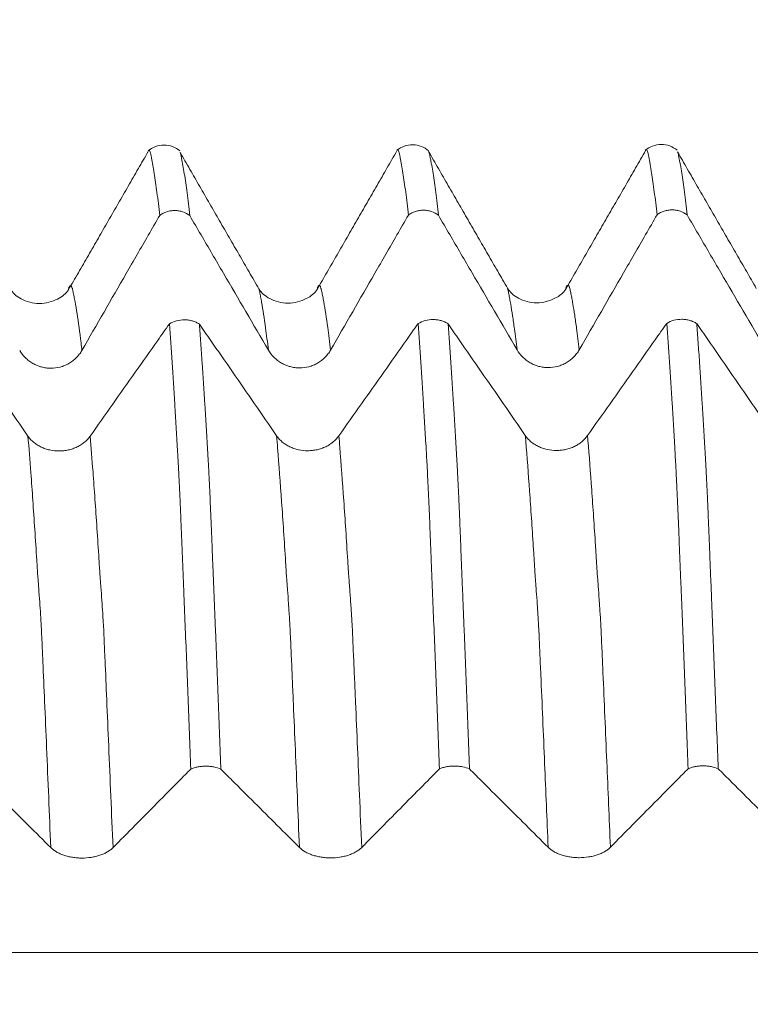
# Model space of a CAD drawing. Units: millimetres. Extents: x -29 to 92, y -82 to 35.
# Drawn here: x 60 to 64, y 2 to 8 of the extents above; entities that cross this region are included whole.
import ezdxf

# ---------------------------------------------------------------- set-up
doc = ezdxf.new("R2010")
doc.units = ezdxf.units.MM
doc.layers.add('1', color=4, linetype='Continuous')
doc.layers.add('SK2', color=7, linetype='Continuous')
doc.styles.add('iso_b_vert', font='simplex.shx')
doc.dimstyles.get("Standard").update_dxf_attribs({"dimtxt": 0.18, "dimasz": 0.18, "dimexe": 0.18, "dimexo": 0.0625, "dimgap": 0.09, "dimtad": 1, "dimzin": 0, "dimdsep": 52, "dimtxsty": 'Standard', "dimcen": 0.09, "dimadec": 0, "dimazin": 0, "dimtfac": 1, "dimtdec": 4, "dimtofl": 0, "dimtmove": 0, "dimatfit": 3, "dimfxl": 1, "dimtolj": 1, "dimtzin": 0, "dimarcsym": 0})

# ---------------------------------------------------------------- blocks, each defined once
blk = doc.blocks.new('_U1')
at = {"layer": 'SK2', "lineweight": 13}
for p, q in [((66.5, 1.5875), (66.5, 18.183932)), ((71, 8.682454), (71, 18.183932)), ((78.5, 16.183932), (59, 16.183932))]:
    blk.add_line(p, q, dxfattribs=at)
at = {"layer": 'SK2', "lineweight": 18}
for points in [[(66.5, 16.183932), (63.000002, 15.723148), (62.999998, 16.644716)], [(71, 16.183932), (74.499998, 16.644716), (74.500002, 15.723148)]]:
    blk.add_solid(points, dxfattribs=at)
at = {"layer": 'SK2', "lineweight": 18, "attachment_point": 7, "line_spacing_factor": 1.084337, "style": 'iso_b_vert'}
for s, insert, char_height in [('\\W0.7610;4.5', (66.351515, 24.069047), 3), ("\\W0.6474;'C'", (66.378015, 16.966566), 3.5)]:
    blk.add_mtext(s, dxfattribs=dict(at, insert=insert, char_height=char_height))

msp = doc.modelspace()

# ---------------------------------------------------------------- linework, layer by layer
at = {"layer": '1', "lineweight": 18}
for points, knots in [([(63.4961, 7.2094), (63.4825, 7.2204), (63.4532, 7.2372), (63.4003, 7.247), (63.3473, 7.2369), (63.3178, 7.2198), (63.3041, 7.2086)], [0, 0, 0, 0, 0.246541, 0.499619, 0.752872, 1, 1, 1, 1]), ([(60.4963, 7.2051), (60.4828, 7.2162), (60.4535, 7.2331), (60.4008, 7.2429), (60.348, 7.2331), (60.3184, 7.2162), (60.3047, 7.2051)], [0, 0, 0, 0, 0.246337, 0.499768, 0.753286, 1, 1, 1, 1]), ([(60.375, 6.8157), (60.3695, 6.8653), (60.364, 6.9113), (60.353, 6.9956), (60.3475, 7.0341), (60.3393, 7.0861), (60.3366, 7.1026), (60.3313, 7.1336), (60.3287, 7.1483), (60.3251, 7.1651), (60.3243, 7.1684), (60.3229, 7.1749), (60.3223, 7.1782), (60.3211, 7.1846), (60.3206, 7.1877), (60.3191, 7.1929), (60.3184, 7.1953), (60.3153, 7.206), (60.3127, 7.21), (60.309, 7.2098), (60.3079, 7.2089), (60.3068, 7.2074)], [0, 0, 0, 0, 0.237191, 0.237191, 0.474383, 0.474383, 0.592978, 0.592978, 0.711574, 0.711574, 0.741223, 0.741223, 0.770872, 0.770872, 0.800521, 0.800521, 0.83017, 0.83017, 0.948765, 0.948765, 1, 1, 1, 1]), ([(60.5009, 7.1907), (60.5011, 7.1899), (60.5013, 7.1891), (60.5021, 7.1855), (60.5027, 7.1825), (60.5039, 7.1763), (60.5046, 7.1731), (60.5059, 7.1665), (60.5066, 7.1632), (60.51, 7.1462), (60.5127, 7.1315), (60.5181, 7.1007), (60.5207, 7.0843), (60.5289, 7.0323), (60.5344, 6.9938), (60.5454, 6.9096), (60.5508, 6.8639), (60.5563, 6.8145)], [0, 0, 0, 0, 0.01135, 0.01135, 0.047967, 0.047967, 0.084584, 0.084584, 0.1212, 0.1212, 0.267667, 0.267667, 0.414133, 0.414133, 0.707067, 0.707067, 1, 1, 1, 1]), ([(61.997, 7.2061), (61.9835, 7.2173), (61.9542, 7.2345), (61.9017, 7.2449), (61.8489, 7.2357), (61.8192, 7.2191), (61.8055, 7.2082)], [0, 0, 0, 0, 0.247348, 0.501379, 0.754594, 1, 1, 1, 1]), ([(61.875, 6.8176), (61.8695, 6.8672), (61.864, 6.9132), (61.8531, 6.9976), (61.8477, 7.036), (61.8395, 7.0881), (61.8367, 7.1045), (61.8312, 7.1354), (61.8285, 7.15), (61.8244, 7.1704), (61.823, 7.177), (61.8211, 7.1864), (61.8204, 7.1894), (61.8191, 7.1948), (61.8185, 7.1972), (61.8166, 7.2036), (61.8153, 7.2067), (61.8127, 7.2109), (61.8115, 7.2119), (61.8093, 7.2119), (61.8084, 7.2113), (61.8074, 7.2102)], [0, 0, 0, 0, 0.239163, 0.239163, 0.478327, 0.478327, 0.597908, 0.597908, 0.71749, 0.71749, 0.777281, 0.777281, 0.807176, 0.807176, 0.837072, 0.837072, 0.896863, 0.896863, 0.956654, 0.956654, 1, 1, 1, 1]), ([(62.0001, 7.1956), (62.0006, 7.1939), (62.0011, 7.1921), (62.0021, 7.1875), (62.0027, 7.1844), (62.004, 7.1782), (62.0046, 7.1751), (62.0059, 7.1685), (62.0066, 7.1651), (62.0087, 7.1549), (62.01, 7.1479), (62.0126, 7.1334), (62.014, 7.1259), (62.0181, 7.1026), (62.0208, 7.0862), (62.0289, 7.0341), (62.0344, 6.9958), (62.0453, 6.9116), (62.0508, 6.8658), (62.0563, 6.8163)], [0, 0, 0, 0, 0.025726, 0.025726, 0.06181, 0.06181, 0.097894, 0.097894, 0.133979, 0.133979, 0.206147, 0.206147, 0.278315, 0.278315, 0.422652, 0.422652, 0.711326, 0.711326, 1, 1, 1, 1]), ([(63.375, 6.8196), (63.3722, 6.8444), (63.3694, 6.8683), (63.3639, 6.9142), (63.3611, 6.9362), (63.3556, 6.9783), (63.3529, 6.9985), (63.3474, 7.037), (63.3447, 7.0553), (63.3392, 7.09), (63.3363, 7.1063), (63.3323, 7.1296), (63.331, 7.1372), (63.3284, 7.1519), (63.3272, 7.1591), (63.3252, 7.1694), (63.3244, 7.1726), (63.323, 7.1791), (63.3223, 7.1823), (63.321, 7.1886), (63.3204, 7.1916), (63.3191, 7.1969), (63.3184, 7.1993), (63.3153, 7.2099), (63.3126, 7.214), (63.3091, 7.214), (63.308, 7.2131), (63.3069, 7.2114)], [0, 0, 0, 0, 0.118466, 0.118466, 0.236932, 0.236932, 0.355399, 0.355399, 0.473865, 0.473865, 0.592331, 0.592331, 0.651564, 0.651564, 0.710797, 0.710797, 0.740414, 0.740414, 0.77003, 0.77003, 0.799647, 0.799647, 0.829264, 0.829264, 0.94773, 0.94773, 1, 1, 1, 1]), ([(63.5011, 7.1938), (63.5012, 7.1933), (63.5014, 7.1927), (63.5022, 7.1895), (63.5027, 7.1865), (63.5046, 7.1772), (63.5058, 7.1707), (63.5085, 7.1571), (63.5099, 7.1501), (63.5126, 7.1354), (63.514, 7.1279), (63.5181, 7.1046), (63.5208, 7.0881), (63.5291, 7.036), (63.5345, 6.9976), (63.5453, 6.9136), (63.5507, 6.8679), (63.5563, 6.8184)], [0, 0, 0, 0, 0.007461, 0.007461, 0.044221, 0.044221, 0.117743, 0.117743, 0.191264, 0.191264, 0.264786, 0.264786, 0.411829, 0.411829, 0.705914, 0.705914, 1, 1, 1, 1]), ([(60.5563, 6.8145), (60.5433, 6.8243), (60.529, 6.8319), (60.5059, 6.8397), (60.498, 6.8417), (60.482, 6.8444), (60.474, 6.8452), (60.4577, 6.8453), (60.4495, 6.8447), (60.4335, 6.8422), (60.4257, 6.8403), (60.4102, 6.8353), (60.4026, 6.8322), (60.3883, 6.8248), (60.3815, 6.8205), (60.375, 6.8157)], [0, 0, 0, 0, 0.25, 0.25, 0.375, 0.375, 0.5, 0.5, 0.625, 0.625, 0.75, 0.75, 0.875, 0.875, 1, 1, 1, 1]), ([(62.0563, 6.8163), (62.0433, 6.8262), (62.0291, 6.8338), (62.0059, 6.8416), (61.998, 6.8437), (61.9821, 6.8464), (61.974, 6.8471), (61.9577, 6.8472), (61.9495, 6.8466), (61.9335, 6.8441), (61.9257, 6.8423), (61.9102, 6.8372), (61.9026, 6.8341), (61.8883, 6.8267), (61.8815, 6.8224), (61.875, 6.8176)], [0, 0, 0, 0, 0.25, 0.25, 0.375, 0.375, 0.5, 0.5, 0.625, 0.625, 0.75, 0.75, 0.875, 0.875, 1, 1, 1, 1]), ([(63.5563, 6.8184), (63.5433, 6.8282), (63.529, 6.8358), (63.5059, 6.8436), (63.498, 6.8456), (63.482, 6.8483), (63.474, 6.8491), (63.4577, 6.8492), (63.4495, 6.8486), (63.4335, 6.8461), (63.4257, 6.8442), (63.4102, 6.8392), (63.4026, 6.8361), (63.3883, 6.8287), (63.3815, 6.8244), (63.375, 6.8196)], [0, 0, 0, 0, 0.25, 0.25, 0.375, 0.375, 0.5, 0.5, 0.625, 0.625, 0.75, 0.75, 0.875, 0.875, 1, 1, 1, 1]), ([(59.9057, 6.0019), (59.9945, 6.1562), (60.0834, 6.3104), (60.2169, 6.5418), (60.2614, 6.6189), (60.3289, 6.7359), (60.3519, 6.7758), (60.375, 6.8157)], [0, 0, 0, 0, 0.56856, 0.56856, 0.85284, 0.85284, 1, 1, 1, 1]), ([(60.5563, 6.8145), (60.5789, 6.7759), (60.6014, 6.7373), (60.6692, 6.6215), (60.7143, 6.5443), (60.8497, 6.3128), (60.94, 6.1584), (61.0303, 6.0041)], [0, 0, 0, 0, 0.142919, 0.142919, 0.428613, 0.428613, 1, 1, 1, 1]), ([(61.4057, 6.0038), (61.4945, 6.1581), (61.5834, 6.3124), (61.7169, 6.5437), (61.7614, 6.6208), (61.8289, 6.7378), (61.8519, 6.7777), (61.875, 6.8176)], [0, 0, 0, 0, 0.56858, 0.56858, 0.852869, 0.852869, 1, 1, 1, 1]), ([(62.0563, 6.8163), (62.0789, 6.7778), (62.1014, 6.7392), (62.1692, 6.6235), (62.2143, 6.5463), (62.3497, 6.3148), (62.44, 6.1604), (62.5303, 6.0061)], [0, 0, 0, 0, 0.142814, 0.142814, 0.428543, 0.428543, 1, 1, 1, 1]), ([(62.9057, 6.0058), (62.9945, 6.1601), (63.0834, 6.3143), (63.2169, 6.5457), (63.2613, 6.6228), (63.3289, 6.7398), (63.3519, 6.7797), (63.375, 6.8196)], [0, 0, 0, 0, 0.568567, 0.568567, 0.852851, 0.852851, 1, 1, 1, 1]), ([(63.5563, 6.8184), (63.5788, 6.7798), (63.6014, 6.7412), (63.6692, 6.6254), (63.7143, 6.5482), (63.8497, 6.3167), (63.94, 6.1624), (64.0303, 6.008)], [0, 0, 0, 0, 0.142933, 0.142933, 0.428622, 0.428622, 1, 1, 1, 1]), ([(59.8239, 6.3663), (59.8099, 6.3434), (59.7687, 6.31), (59.65, 6.2712), (59.5325, 6.3079), (59.4891, 6.3474), (59.473, 6.3727)], [0, 0, 0, 0, 0.263258, 0.517093, 0.765266, 1, 1, 1, 1]), ([(61.3242, 6.3695), (61.3101, 6.3464), (61.269, 6.3124), (61.149, 6.2732), (61.0328, 6.3095), (60.9895, 6.3477), (60.9736, 6.3724)], [0, 0, 0, 0, 0.260322, 0.511948, 0.7622, 1, 1, 1, 1]), ([(62.8242, 6.3717), (62.8102, 6.3485), (62.7689, 6.3144), (62.6496, 6.2751), (62.5328, 6.3116), (62.4892, 6.351), (62.4731, 6.3763)], [0, 0, 0, 0, 0.261961, 0.515179, 0.764663, 1, 1, 1, 1]), ([(60.433, 6.1616), (60.4462, 6.1696), (60.4605, 6.1758), (60.4916, 6.1842), (60.5076, 6.1863), (60.5321, 6.1862), (60.5403, 6.1856), (60.5562, 6.1833), (60.5641, 6.1817), (60.5795, 6.1773), (60.587, 6.1746), (60.6012, 6.1683), (60.608, 6.1647), (60.6144, 6.1606)], [0, 0, 0, 0, 0.25, 0.25, 0.5, 0.5, 0.625, 0.625, 0.75, 0.75, 0.875, 0.875, 1, 1, 1, 1]), ([(61.9331, 6.1633), (61.9462, 6.1713), (61.9606, 6.1774), (61.9916, 6.1858), (62.0076, 6.1879), (62.0321, 6.1878), (62.0403, 6.1872), (62.0562, 6.185), (62.0641, 6.1833), (62.0795, 6.179), (62.087, 6.1762), (62.1012, 6.1699), (62.108, 6.1663), (62.1144, 6.1622)], [0, 0, 0, 0, 0.25, 0.25, 0.5, 0.5, 0.625, 0.625, 0.75, 0.75, 0.875, 0.875, 1, 1, 1, 1]), ([(63.4331, 6.1649), (63.4462, 6.1729), (63.4606, 6.179), (63.4916, 6.1875), (63.5077, 6.1895), (63.5321, 6.1894), (63.5403, 6.1888), (63.5562, 6.1866), (63.5641, 6.1849), (63.5795, 6.1806), (63.587, 6.1779), (63.6012, 6.1716), (63.608, 6.1679), (63.6144, 6.1639)], [0, 0, 0, 0, 0.25, 0.25, 0.5, 0.5, 0.625, 0.625, 0.75, 0.75, 0.875, 0.875, 1, 1, 1, 1]), ([(59.5803, 5.485), (59.4916, 5.6134), (59.4029, 5.7418), (59.2698, 5.9344), (59.2254, 5.9985), (59.1588, 6.0948), (59.1366, 6.1269), (59.1144, 6.159)], [0, 0, 0, 0, 0.571395, 0.571395, 0.857093, 0.857093, 1, 1, 1, 1]), ([(60.433, 6.1616), (60.4096, 6.1284), (60.3863, 6.0953), (60.3176, 5.9979), (60.2724, 5.9338), (60.1366, 5.7414), (60.0461, 5.6131), (59.9556, 5.4848)], [0, 0, 0, 0, 0.147029, 0.147029, 0.431353, 0.431353, 1, 1, 1, 1]), ([(60.5624, 3.4774), (60.5569, 3.6221), (60.5514, 3.7649), (60.5404, 4.0465), (60.5349, 4.1852), (60.5267, 4.3905), (60.524, 4.4584), (60.52, 4.5596), (60.5187, 4.5932), (60.5167, 4.6434), (60.516, 4.6601), (60.5145, 4.6933), (60.5137, 4.7098), (60.5116, 4.7594), (60.5105, 4.7925), (60.5087, 4.8417), (60.5081, 4.858), (60.5066, 4.89), (60.5058, 4.9058), (60.504, 4.9527), (60.5027, 4.9833), (60.5002, 5.0428), (60.4989, 5.0718), (60.4964, 5.1283), (60.4952, 5.1558), (60.4927, 5.2092), (60.4914, 5.2352), (60.4894, 5.2729), (60.4887, 5.2852), (60.4874, 5.3096), (60.4869, 5.3217), (60.4856, 5.3456), (60.4849, 5.3574), (60.4835, 5.3809), (60.4828, 5.3926), (60.4808, 5.4278), (60.4795, 5.4511), (60.4768, 5.4972), (60.4754, 5.5201), (60.4714, 5.5882), (60.4686, 5.6327), (60.4605, 5.7638), (60.4551, 5.848), (60.4441, 6.0098), (60.4386, 6.0873), (60.433, 6.1616)], [0, 0, 0, 0, 0.125, 0.125, 0.25, 0.25, 0.3125, 0.3125, 0.34375, 0.34375, 0.359375, 0.359375, 0.375, 0.375, 0.40625, 0.40625, 0.421875, 0.421875, 0.4375, 0.4375, 0.46875, 0.46875, 0.5, 0.5, 0.53125, 0.53125, 0.5625, 0.5625, 0.578125, 0.578125, 0.59375, 0.59375, 0.609375, 0.609375, 0.625, 0.625, 0.65625, 0.65625, 0.6875, 0.6875, 0.75, 0.75, 0.875, 0.875, 1, 1, 1, 1]), ([(61.0803, 5.4866), (60.9916, 5.615), (60.903, 5.7434), (60.7698, 5.936), (60.7254, 6.0002), (60.6588, 6.0964), (60.6366, 6.1285), (60.6144, 6.1606)], [0, 0, 0, 0, 0.571444, 0.571444, 0.857167, 0.857167, 1, 1, 1, 1]), ([(60.6144, 6.1606), (60.6172, 6.1234), (60.6199, 6.0853), (60.6254, 6.0075), (60.6282, 5.9677), (60.6365, 5.846), (60.6419, 5.7616), (60.65, 5.6302), (60.6527, 5.5856), (60.6568, 5.5175), (60.6582, 5.4945), (60.661, 5.4482), (60.6624, 5.4248), (60.6651, 5.3778), (60.6662, 5.3544), (60.6685, 5.3184), (60.6692, 5.3063), (60.6705, 5.2818), (60.6711, 5.2695), (60.673, 5.2315), (60.6743, 5.2055), (60.6769, 5.1519), (60.6781, 5.1244), (60.6805, 5.0679), (60.6818, 5.0389), (60.6844, 4.9792), (60.6858, 4.9486), (60.6877, 4.9017), (60.6884, 4.8858), (60.6896, 4.8537), (60.6902, 4.8375), (60.6921, 4.7885), (60.6934, 4.7557), (60.6973, 4.6566), (60.7001, 4.5898), (60.7056, 4.4551), (60.7083, 4.3873), (60.722, 4.0459), (60.7327, 3.7653), (60.7437, 3.4767)], [0, 0, 0, 0, 0.0625, 0.0625, 0.125, 0.125, 0.25, 0.25, 0.3125, 0.3125, 0.34375, 0.34375, 0.375, 0.375, 0.40625, 0.40625, 0.421875, 0.421875, 0.4375, 0.4375, 0.46875, 0.46875, 0.5, 0.5, 0.53125, 0.53125, 0.5625, 0.5625, 0.578125, 0.578125, 0.59375, 0.59375, 0.625, 0.625, 0.6875, 0.6875, 0.75, 0.75, 1, 1, 1, 1]), ([(61.9331, 6.1633), (61.9097, 6.13), (61.8863, 6.0968), (61.8176, 5.9995), (61.7724, 5.9354), (61.6366, 5.7429), (61.5461, 5.6147), (61.4556, 5.4864)], [0, 0, 0, 0, 0.147156, 0.147156, 0.431437, 0.431437, 1, 1, 1, 1]), ([(62.0624, 3.4785), (62.0569, 3.6231), (62.0513, 3.7659), (62.0404, 4.0474), (62.0349, 4.1862), (62.0267, 4.3913), (62.024, 4.4592), (62.0186, 4.594), (62.016, 4.661), (62.0126, 4.7438), (62.012, 4.7603), (62.0106, 4.7932), (62.0099, 4.8097), (62.0085, 4.8423), (62.0079, 4.8586), (62.0066, 4.8907), (62.0059, 4.9065), (62.0028, 4.9848), (62.0001, 5.0442), (61.9951, 5.1572), (61.9926, 5.2107), (61.9896, 5.2738), (61.989, 5.2862), (61.988, 5.3045), (61.9876, 5.3105), (61.9868, 5.3225), (61.9864, 5.3284), (61.9853, 5.3461), (61.9848, 5.3581), (61.9837, 5.3818), (61.983, 5.3935), (61.9794, 5.452), (61.9767, 5.4982), (61.9713, 5.589), (61.9687, 5.6335), (61.9605, 5.7648), (61.9551, 5.8492), (61.9441, 6.0113), (61.9386, 6.0889), (61.9331, 6.1633)], [0, 0, 0, 0, 0.125, 0.125, 0.25, 0.25, 0.3125, 0.3125, 0.375, 0.375, 0.390625, 0.390625, 0.40625, 0.40625, 0.421875, 0.421875, 0.4375, 0.4375, 0.5, 0.5, 0.5625, 0.5625, 0.578125, 0.578125, 0.585937, 0.585937, 0.59375, 0.59375, 0.609375, 0.609375, 0.625, 0.625, 0.6875, 0.6875, 0.75, 0.75, 0.875, 0.875, 1, 1, 1, 1]), ([(62.5803, 5.4882), (62.4917, 5.6166), (62.403, 5.7451), (62.2698, 5.9376), (62.2254, 6.0018), (62.1588, 6.0981), (62.1366, 6.1302), (62.1144, 6.1622)], [0, 0, 0, 0, 0.571436, 0.571436, 0.857154, 0.857154, 1, 1, 1, 1]), ([(62.1144, 6.1622), (62.12, 6.0877), (62.1255, 6.0098), (62.1365, 5.8476), (62.1419, 5.7632), (62.15, 5.6318), (62.1528, 5.5871), (62.1582, 5.4962), (62.161, 5.4498), (62.165, 5.3793), (62.1664, 5.3557), (62.1684, 5.3199), (62.1691, 5.3078), (62.1705, 5.2833), (62.1712, 5.2708), (62.1743, 5.2077), (62.1769, 5.154), (62.1807, 5.0691), (62.182, 5.0401), (62.1839, 4.9954), (62.1846, 4.9803), (62.1858, 4.9497), (62.1864, 4.9343), (62.1876, 4.9031), (62.1883, 4.8872), (62.1896, 4.855), (62.1903, 4.8388), (62.1915, 4.8062), (62.1921, 4.7898), (62.1934, 4.757), (62.1941, 4.7405), (62.1961, 4.6909), (62.1974, 4.6577), (62.2001, 4.5909), (62.2015, 4.5574), (62.2056, 4.4564), (62.2083, 4.3886), (62.2219, 4.0472), (62.2328, 3.7664), (62.2438, 3.4778)], [0, 0, 0, 0, 0.125, 0.125, 0.25, 0.25, 0.3125, 0.3125, 0.375, 0.375, 0.40625, 0.40625, 0.421875, 0.421875, 0.4375, 0.4375, 0.5, 0.5, 0.53125, 0.53125, 0.546875, 0.546875, 0.5625, 0.5625, 0.578125, 0.578125, 0.59375, 0.59375, 0.609375, 0.609375, 0.625, 0.625, 0.65625, 0.65625, 0.6875, 0.6875, 0.75, 0.75, 1, 1, 1, 1]), ([(63.4331, 6.1649), (63.4097, 6.1317), (63.3863, 6.0985), (63.3176, 6.0011), (63.2724, 5.937), (63.1366, 5.7445), (63.0461, 5.6163), (62.9556, 5.488)], [0, 0, 0, 0, 0.147163, 0.147163, 0.431442, 0.431442, 1, 1, 1, 1]), ([(63.5625, 3.4797), (63.5598, 3.5521), (63.5571, 3.624), (63.5516, 3.7668), (63.5488, 3.8377), (63.5433, 3.9784), (63.5404, 4.0482), (63.5349, 4.187), (63.5322, 4.2558), (63.5268, 4.3927), (63.5242, 4.4606), (63.52, 4.5617), (63.5186, 4.5952), (63.5159, 4.6622), (63.5146, 4.6955), (63.5119, 4.7617), (63.5104, 4.7946), (63.5085, 4.8437), (63.5079, 4.86), (63.5066, 4.8921), (63.506, 4.9079), (63.5027, 4.9861), (63.5001, 5.0456), (63.4964, 5.1304), (63.4953, 5.158), (63.4933, 5.1981), (63.4927, 5.2113), (63.4913, 5.2372), (63.4906, 5.25), (63.4894, 5.2751), (63.4889, 5.2875), (63.488, 5.3059), (63.4876, 5.312), (63.4869, 5.324), (63.4865, 5.3299), (63.4857, 5.3417), (63.4853, 5.3476), (63.4847, 5.3595), (63.4845, 5.3654), (63.4837, 5.3833), (63.483, 5.395), (63.4809, 5.4301), (63.4794, 5.4533), (63.4768, 5.4995), (63.4755, 5.5224), (63.4715, 5.5905), (63.4688, 5.6351), (63.4606, 5.7664), (63.4551, 5.8508), (63.4441, 6.0129), (63.4386, 6.0906), (63.4331, 6.1649)], [0, 0, 0, 0, 0.0625, 0.0625, 0.125, 0.125, 0.1875, 0.1875, 0.25, 0.25, 0.3125, 0.3125, 0.34375, 0.34375, 0.375, 0.375, 0.40625, 0.40625, 0.421875, 0.421875, 0.4375, 0.4375, 0.5, 0.5, 0.53125, 0.53125, 0.546875, 0.546875, 0.5625, 0.5625, 0.578125, 0.578125, 0.585937, 0.585937, 0.59375, 0.59375, 0.601562, 0.601562, 0.609375, 0.609375, 0.625, 0.625, 0.65625, 0.65625, 0.6875, 0.6875, 0.75, 0.75, 0.875, 0.875, 1, 1, 1, 1]), ([(64.0803, 5.4898), (63.9917, 5.6183), (63.903, 5.7467), (63.7698, 5.9392), (63.7255, 6.0034), (63.6588, 6.0997), (63.6366, 6.1318), (63.6144, 6.1639)], [0, 0, 0, 0, 0.571427, 0.571427, 0.857141, 0.857141, 1, 1, 1, 1]), ([(63.6144, 6.1639), (63.6172, 6.1266), (63.62, 6.0885), (63.6255, 6.0107), (63.6338, 5.8914), (63.642, 5.7648), (63.65, 5.6334), (63.6527, 5.5888), (63.6569, 5.5206), (63.6583, 5.4977), (63.661, 5.4514), (63.6623, 5.4281), (63.6643, 5.3929), (63.665, 5.3811), (63.666, 5.3633), (63.6664, 5.3574), (63.667, 5.3455), (63.6674, 5.3396), (63.6683, 5.3217), (63.6692, 5.3096), (63.6706, 5.285), (63.6711, 5.2727), (63.6728, 5.235), (63.6742, 5.2088), (63.6768, 5.1552), (63.6782, 5.1276), (63.6808, 5.071), (63.682, 5.042), (63.6844, 4.9825), (63.6856, 4.9521), (63.6876, 4.9051), (63.6883, 4.8892), (63.6896, 4.8571), (63.6902, 4.8409), (63.692, 4.792), (63.6934, 4.7591), (63.696, 4.6931), (63.6974, 4.6599), (63.7001, 4.5932), (63.7015, 4.5596), (63.7056, 4.4586), (63.7083, 4.3908), (63.7164, 4.1858), (63.7218, 4.0471), (63.7327, 3.7658), (63.7382, 3.6233), (63.7437, 3.479)], [0, 0, 0, 0, 0.0625, 0.0625, 0.125, 0.25, 0.25, 0.3125, 0.3125, 0.34375, 0.34375, 0.375, 0.375, 0.390625, 0.390625, 0.398438, 0.398438, 0.40625, 0.40625, 0.421875, 0.421875, 0.4375, 0.4375, 0.46875, 0.46875, 0.5, 0.5, 0.53125, 0.53125, 0.5625, 0.5625, 0.578125, 0.578125, 0.59375, 0.59375, 0.625, 0.625, 0.65625, 0.65625, 0.6875, 0.6875, 0.75, 0.75, 0.875, 0.875, 1, 1, 1, 1]), ([(59.5303, 6.0022), (59.5399, 5.9858), (59.5513, 5.971), (59.5713, 5.9512), (59.5785, 5.9449), (59.5935, 5.9334), (59.6092, 5.923), (59.6261, 5.9146), (59.6437, 5.9073), (59.6527, 5.9042), (59.6709, 5.8993), (59.6802, 5.8974), (59.6989, 5.8949), (59.7085, 5.8943), (59.7371, 5.8942), (59.7558, 5.8966), (59.7833, 5.9038), (59.7924, 5.9069), (59.8099, 5.9141), (59.8184, 5.9182), (59.8347, 5.9276), (59.8426, 5.9328), (59.8577, 5.9444), (59.8718, 5.9568), (59.8842, 5.9709), (59.8957, 5.9858), (59.9009, 5.9937), (59.9057, 6.0019)], [0, 0, 0, 0, 0.125, 0.125, 0.1875, 0.1875, 0.25, 0.3125, 0.3125, 0.375, 0.375, 0.4375, 0.4375, 0.5, 0.5, 0.625, 0.625, 0.6875, 0.6875, 0.75, 0.75, 0.8125, 0.8125, 0.875, 0.9375, 0.9375, 1, 1, 1, 1]), ([(61.0303, 6.0041), (61.0399, 5.9878), (61.0513, 5.973), (61.0713, 5.9531), (61.0785, 5.9468), (61.0935, 5.9353), (61.1092, 5.9249), (61.1261, 5.9166), (61.1436, 5.9093), (61.1527, 5.9062), (61.1709, 5.9013), (61.1802, 5.8994), (61.1989, 5.8969), (61.2085, 5.8962), (61.2371, 5.8961), (61.2558, 5.8985), (61.2833, 5.9058), (61.2924, 5.9089), (61.3099, 5.916), (61.3183, 5.9202), (61.3347, 5.9295), (61.3426, 5.9348), (61.3577, 5.9463), (61.3718, 5.9587), (61.3842, 5.9728), (61.3957, 5.9877), (61.4009, 5.9956), (61.4057, 6.0038)], [0, 0, 0, 0, 0.125, 0.125, 0.1875, 0.1875, 0.25, 0.3125, 0.3125, 0.375, 0.375, 0.4375, 0.4375, 0.5, 0.5, 0.625, 0.625, 0.6875, 0.6875, 0.75, 0.75, 0.8125, 0.8125, 0.875, 0.9375, 0.9375, 1, 1, 1, 1]), ([(62.5303, 6.0061), (62.5399, 5.9897), (62.5513, 5.9749), (62.5713, 5.9551), (62.5785, 5.9488), (62.5935, 5.9373), (62.6092, 5.9269), (62.6261, 5.9185), (62.6436, 5.9112), (62.6527, 5.9081), (62.6709, 5.9032), (62.6802, 5.9013), (62.6989, 5.8988), (62.7085, 5.8982), (62.7371, 5.8981), (62.7558, 5.9005), (62.7833, 5.9077), (62.7924, 5.9108), (62.8099, 5.918), (62.8183, 5.9221), (62.8347, 5.9315), (62.8426, 5.9368), (62.8577, 5.9483), (62.8718, 5.9607), (62.8842, 5.9748), (62.8956, 5.9897), (62.9009, 5.9976), (62.9057, 6.0058)], [0, 0, 0, 0, 0.125, 0.125, 0.1875, 0.1875, 0.25, 0.3125, 0.3125, 0.375, 0.375, 0.4375, 0.4375, 0.5, 0.5, 0.625, 0.625, 0.6875, 0.6875, 0.75, 0.75, 0.8125, 0.8125, 0.875, 0.9375, 0.9375, 1, 1, 1, 1]), ([(59.9556, 5.4848), (59.946, 5.4712), (59.9345, 5.459), (59.9145, 5.4424), (59.9073, 5.4372), (59.8923, 5.4277), (59.8766, 5.419), (59.8597, 5.4121), (59.8421, 5.4061), (59.8331, 5.4035), (59.8148, 5.3994), (59.8056, 5.3979), (59.7869, 5.3958), (59.7773, 5.3953), (59.7487, 5.3952), (59.73, 5.3972), (59.7025, 5.4033), (59.6934, 5.4059), (59.6759, 5.4119), (59.6675, 5.4153), (59.6511, 5.4231), (59.6432, 5.4275), (59.6282, 5.4371), (59.614, 5.4475), (59.6017, 5.4592), (59.5902, 5.4716), (59.585, 5.4782), (59.5803, 5.485)], [0, 0, 0, 0, 0.125, 0.125, 0.1875, 0.1875, 0.25, 0.3125, 0.3125, 0.375, 0.375, 0.4375, 0.4375, 0.5, 0.5, 0.625, 0.625, 0.6875, 0.6875, 0.75, 0.75, 0.8125, 0.8125, 0.875, 0.9375, 0.9375, 1, 1, 1, 1]), ([(61.4556, 5.4864), (61.446, 5.4728), (61.4345, 5.4605), (61.4145, 5.444), (61.4073, 5.4388), (61.3923, 5.4293), (61.3766, 5.4206), (61.3597, 5.4137), (61.3421, 5.4076), (61.3331, 5.4051), (61.3148, 5.401), (61.3056, 5.3995), (61.2869, 5.3974), (61.2773, 5.3968), (61.2487, 5.3968), (61.23, 5.3988), (61.2025, 5.4049), (61.1934, 5.4075), (61.1759, 5.4135), (61.1675, 5.4169), (61.1511, 5.4247), (61.1432, 5.4291), (61.1282, 5.4387), (61.114, 5.4491), (61.1017, 5.4608), (61.0903, 5.4732), (61.085, 5.4798), (61.0803, 5.4866)], [0, 0, 0, 0, 0.125, 0.125, 0.1875, 0.1875, 0.25, 0.3125, 0.3125, 0.375, 0.375, 0.4375, 0.4375, 0.5, 0.5, 0.625, 0.625, 0.6875, 0.6875, 0.75, 0.75, 0.8125, 0.8125, 0.875, 0.9375, 0.9375, 1, 1, 1, 1]), ([(62.9556, 5.488), (62.946, 5.4744), (62.9346, 5.4621), (62.9145, 5.4456), (62.9073, 5.4404), (62.8923, 5.4309), (62.8766, 5.4222), (62.8597, 5.4153), (62.8421, 5.4092), (62.8331, 5.4067), (62.8148, 5.4026), (62.8056, 5.4011), (62.7869, 5.399), (62.7773, 5.3985), (62.7487, 5.3984), (62.73, 5.4004), (62.7025, 5.4065), (62.6934, 5.4091), (62.6759, 5.4151), (62.6675, 5.4185), (62.6511, 5.4263), (62.6432, 5.4307), (62.6282, 5.4403), (62.614, 5.4507), (62.6017, 5.4624), (62.5903, 5.4748), (62.585, 5.4814), (62.5803, 5.4882)], [0, 0, 0, 0, 0.125, 0.125, 0.1875, 0.1875, 0.25, 0.3125, 0.3125, 0.375, 0.375, 0.4375, 0.4375, 0.5, 0.5, 0.625, 0.625, 0.6875, 0.6875, 0.75, 0.75, 0.8125, 0.8125, 0.875, 0.9375, 0.9375, 1, 1, 1, 1]), ([(59.2438, 3.4756), (59.2664, 3.4531), (59.289, 3.4306), (59.3567, 3.3632), (59.4018, 3.3183), (59.5372, 3.1834), (59.6275, 3.0935), (59.7178, 3.0037)], [0, 0, 0, 0, 0.142849, 0.142849, 0.428566, 0.428566, 1, 1, 1, 1]), ([(60.0932, 3.0035), (60.182, 3.0933), (60.2709, 3.1832), (60.4044, 3.3179), (60.4489, 3.3628), (60.5164, 3.431), (60.5394, 3.4542), (60.5624, 3.4774)], [0, 0, 0, 0, 0.568602, 0.568602, 0.852903, 0.852903, 1, 1, 1, 1]), ([(60.7437, 3.4767), (60.7307, 3.4825), (60.7165, 3.4869), (60.6933, 3.4914), (60.6854, 3.4926), (60.6695, 3.4942), (60.6614, 3.4946), (60.6451, 3.4947), (60.637, 3.4943), (60.621, 3.4929), (60.6131, 3.4918), (60.5977, 3.4889), (60.5901, 3.487), (60.5758, 3.4827), (60.5689, 3.4802), (60.5624, 3.4774)], [0, 0, 0, 0, 0.25, 0.25, 0.375, 0.375, 0.5, 0.5, 0.625, 0.625, 0.75, 0.75, 0.875, 0.875, 1, 1, 1, 1]), ([(60.7437, 3.4767), (60.7663, 3.4542), (60.7889, 3.4317), (60.8567, 3.3643), (60.9018, 3.3193), (61.0372, 3.1845), (61.1275, 3.0946), (61.2178, 3.0047)], [0, 0, 0, 0, 0.143019, 0.143019, 0.428679, 0.428679, 1, 1, 1, 1]), ([(61.5932, 3.0046), (61.682, 3.0944), (61.7709, 3.1843), (61.9044, 3.319), (61.9489, 3.3639), (62.0164, 3.4321), (62.0394, 3.4553), (62.0624, 3.4785)], [0, 0, 0, 0, 0.568646, 0.568646, 0.85297, 0.85297, 1, 1, 1, 1]), ([(62.2438, 3.4778), (62.2308, 3.4835), (62.2165, 3.4879), (62.1934, 3.4925), (62.1855, 3.4937), (62.1695, 3.4953), (62.1615, 3.4957), (62.1452, 3.4958), (62.137, 3.4954), (62.121, 3.494), (62.1131, 3.4929), (62.0977, 3.49), (62.0901, 3.4881), (62.0757, 3.4838), (62.0689, 3.4813), (62.0624, 3.4785)], [0, 0, 0, 0, 0.25, 0.25, 0.375, 0.375, 0.5, 0.5, 0.625, 0.625, 0.75, 0.75, 0.875, 0.875, 1, 1, 1, 1]), ([(62.2438, 3.4778), (62.2664, 3.4553), (62.2889, 3.4329), (62.3567, 3.3654), (62.4018, 3.3205), (62.5372, 3.1856), (62.6275, 3.0957), (62.7178, 3.0058)], [0, 0, 0, 0, 0.14287, 0.14287, 0.42858, 0.42858, 1, 1, 1, 1]), ([(63.0932, 3.0057), (63.182, 3.0955), (63.2709, 3.1854), (63.4044, 3.3201), (63.4488, 3.365), (63.5164, 3.4332), (63.5395, 3.4565), (63.5625, 3.4797)], [0, 0, 0, 0, 0.568481, 0.568481, 0.852721, 0.852721, 1, 1, 1, 1]), ([(63.7437, 3.479), (63.7308, 3.4847), (63.7165, 3.4891), (63.6934, 3.4937), (63.6855, 3.4949), (63.6696, 3.4964), (63.6615, 3.4968), (63.6452, 3.4969), (63.637, 3.4966), (63.6211, 3.4951), (63.6132, 3.494), (63.5978, 3.4911), (63.5902, 3.4893), (63.5759, 3.485), (63.569, 3.4825), (63.5625, 3.4797)], [0, 0, 0, 0, 0.25, 0.25, 0.375, 0.375, 0.5, 0.5, 0.625, 0.625, 0.75, 0.75, 0.875, 0.875, 1, 1, 1, 1]), ([(63.7437, 3.479), (63.7663, 3.4565), (63.7889, 3.434), (63.8567, 3.3666), (63.9018, 3.3216), (64.0372, 3.1868), (64.1275, 3.0969), (64.2178, 3.007)], [0, 0, 0, 0, 0.142953, 0.142953, 0.428635, 0.428635, 1, 1, 1, 1]), ([(59.7178, 3.0037), (59.7274, 2.9941), (59.7388, 2.9855), (59.7588, 2.9739), (59.766, 2.9703), (59.781, 2.9636), (59.7967, 2.9575), (59.8136, 2.9527), (59.8311, 2.9484), (59.8402, 2.9466), (59.8584, 2.9438), (59.8677, 2.9427), (59.8864, 2.9412), (59.896, 2.9408), (59.9246, 2.9408), (59.9433, 2.9422), (59.9708, 2.9464), (59.9799, 2.9482), (59.9974, 2.9524), (60.0058, 2.9548), (60.0222, 2.9602), (60.0301, 2.9633), (60.0452, 2.97), (60.0593, 2.9772), (60.0717, 2.9854), (60.0831, 2.9941), (60.0884, 2.9987), (60.0932, 3.0035)], [0, 0, 0, 0, 0.125, 0.125, 0.1875, 0.1875, 0.25, 0.3125, 0.3125, 0.375, 0.375, 0.4375, 0.4375, 0.5, 0.5, 0.625, 0.625, 0.6875, 0.6875, 0.75, 0.75, 0.8125, 0.8125, 0.875, 0.9375, 0.9375, 1, 1, 1, 1]), ([(61.2178, 3.0047), (61.2274, 2.9952), (61.2388, 2.9866), (61.2588, 2.975), (61.266, 2.9714), (61.281, 2.9647), (61.2967, 2.9586), (61.3136, 2.9537), (61.3312, 2.9495), (61.3402, 2.9477), (61.3584, 2.9448), (61.3677, 2.9438), (61.3864, 2.9423), (61.396, 2.9419), (61.4246, 2.9419), (61.4433, 2.9433), (61.4708, 2.9475), (61.4799, 2.9493), (61.4974, 2.9535), (61.5059, 2.9559), (61.5222, 2.9613), (61.5301, 2.9644), (61.5452, 2.9711), (61.5593, 2.9783), (61.5717, 2.9865), (61.5832, 2.9952), (61.5884, 2.9998), (61.5932, 3.0046)], [0, 0, 0, 0, 0.125, 0.125, 0.1875, 0.1875, 0.25, 0.3125, 0.3125, 0.375, 0.375, 0.4375, 0.4375, 0.5, 0.5, 0.625, 0.625, 0.6875, 0.6875, 0.75, 0.75, 0.8125, 0.8125, 0.875, 0.9375, 0.9375, 1, 1, 1, 1]), ([(62.7178, 3.0058), (62.7274, 2.9963), (62.7388, 2.9877), (62.7588, 2.9761), (62.766, 2.9725), (62.781, 2.9658), (62.7967, 2.9597), (62.8136, 2.9548), (62.8311, 2.9506), (62.8402, 2.9488), (62.8584, 2.9459), (62.8677, 2.9448), (62.8864, 2.9434), (62.896, 2.943), (62.9246, 2.9429), (62.9433, 2.9443), (62.9708, 2.9486), (62.9799, 2.9504), (62.9974, 2.9545), (63.0058, 2.957), (63.0222, 2.9624), (63.0301, 2.9655), (63.0452, 2.9722), (63.0593, 2.9794), (63.0717, 2.9876), (63.0831, 2.9963), (63.0884, 3.0009), (63.0932, 3.0057)], [0, 0, 0, 0, 0.125, 0.125, 0.1875, 0.1875, 0.25, 0.3125, 0.3125, 0.375, 0.375, 0.4375, 0.4375, 0.5, 0.5, 0.625, 0.625, 0.6875, 0.6875, 0.75, 0.75, 0.8125, 0.8125, 0.875, 0.9375, 0.9375, 1, 1, 1, 1])]:
    msp.add_open_spline(points, degree=3, knots=knots, dxfattribs=at)
for points in [[(60.3054, 7.201), (60.065, 6.7837), (59.8238, 6.366)], [(60.9736, 6.3724), (60.7353, 6.7836), (60.4976, 7.1964)], [(61.8059, 7.2054), (61.5655, 6.7879), (61.3242, 6.3693)], [(62.4732, 6.3761), (62.2346, 6.7881), (61.9968, 7.2014)], [(63.3058, 7.2064), (63.0653, 6.7891), (62.8242, 6.3714)], [(63.9737, 6.3759), (63.7355, 6.7869), (63.4979, 7.1995)]]:
    msp.add_open_spline(points, degree=2, dxfattribs=at)
at = {"layer": '1', "lineweight": 13}
for points, knots in [([(59.9057, 6.0019), (59.9039, 6.0174), (59.894, 6.1001), (59.8801, 6.2012), (59.8662, 6.2843), (59.8583, 6.3269), (59.8539, 6.3481), (59.8509, 6.3615), (59.8495, 6.3682), (59.848, 6.3746), (59.846, 6.3797), (59.8436, 6.386), (59.8396, 6.3915), (59.8356, 6.3928), (59.8315, 6.3885), (59.829, 6.3837), (59.827, 6.3789), (59.8255, 6.3736), (59.8245, 6.3691), (59.824, 6.3668), (59.824, 6.3668)], [0, 0, 0, 0, 0.065681, 0.358778, 0.505327, 0.578601, 0.651876, 0.670194, 0.688513, 0.706831, 0.72515, 0.761787, 0.798424, 0.871698, 0.908335, 0.944973, 0.963291, 0.98161, 0.999928, 1, 1, 1, 1]), ([(61.0303, 6.0041), (61.0248, 6.0514), (61.0112, 6.16), (60.9958, 6.2604), (60.9838, 6.3245), (60.9789, 6.3487), (60.9754, 6.3647), (60.974, 6.371), (60.9735, 6.3728)], [0, 0, 0, 0, 0.288271, 0.710883, 0.816536, 0.922189, 0.975015, 1, 1, 1, 1]), ([(61.4057, 6.0038), (61.4, 6.0526), (61.3862, 6.1622), (61.3706, 6.2631), (61.3587, 6.3267), (61.3537, 6.3508), (61.3503, 6.3666), (61.3483, 6.3752), (61.3463, 6.3811), (61.3438, 6.3871), (61.3399, 6.3935), (61.3358, 6.3946), (61.3318, 6.3914), (61.3294, 6.3863), (61.3274, 6.3823), (61.3259, 6.377), (61.3249, 6.3726), (61.3244, 6.3702)], [0, 0, 0, 0, 0.207, 0.501505, 0.575131, 0.648757, 0.68557, 0.703977, 0.722383, 0.759196, 0.796009, 0.869635, 0.906449, 0.943262, 0.961668, 0.980075, 1, 1, 1, 1]), ([(62.5303, 6.0061), (62.5251, 6.0504), (62.5162, 6.1224), (62.5034, 6.2123), (62.4939, 6.271), (62.4864, 6.3128), (62.4817, 6.3371), (62.478, 6.3549), (62.4754, 6.367), (62.4738, 6.3739), (62.473, 6.3765)], [0, 0, 0, 0, 0.269294, 0.467285, 0.665276, 0.764272, 0.863268, 0.912765, 0.962263, 1, 1, 1, 1]), ([(62.9057, 6.0058), (62.9003, 6.0516), (62.8912, 6.1248), (62.8782, 6.2152), (62.8688, 6.2736), (62.8612, 6.315), (62.8566, 6.3392), (62.8528, 6.3568), (62.85, 6.37), (62.8477, 6.3795), (62.8458, 6.384), (62.844, 6.3887), (62.8416, 6.3928), (62.8379, 6.3965), (62.8346, 6.3957), (62.8317, 6.3926), (62.8303, 6.3902), (62.8288, 6.387), (62.8274, 6.3839), (62.8259, 6.3803), (62.825, 6.3752), (62.8244, 6.3727), (62.8244, 6.3724)], [0, 0, 0, 0, 0.195855, 0.335305, 0.474756, 0.544481, 0.614206, 0.649069, 0.683932, 0.718794, 0.736225, 0.753657, 0.788519, 0.823382, 0.893107, 0.910539, 0.92797, 0.945401, 0.962833, 0.980264, 0.997695, 1, 1, 1, 1]), ([(59.7178, 3.0037), (59.7094, 3.2079), (59.697, 3.504), (59.6811, 3.874), (59.6732, 4.0565), (59.6682, 4.1692), (59.6657, 4.2223), (59.6628, 4.2931), (59.6604, 4.3451), (59.6584, 4.3713), (59.6572, 4.3927), (59.6548, 4.4305), (59.6509, 4.4889), (59.6463, 4.5549), (59.6428, 4.5998), (59.6409, 4.6243), (59.6389, 4.6482), (59.6365, 4.689), (59.6306, 4.7838), (59.6176, 4.9855), (59.5999, 5.2382), (59.5861, 5.4144), (59.5803, 5.485)], [0, 0, 0, 0, 0.182199, 0.268712, 0.344412, 0.355226, 0.376855, 0.398483, 0.420111, 0.430926, 0.44174, 0.447147, 0.484997, 0.528253, 0.549882, 0.560696, 0.57151, 0.593139, 0.614767, 0.701281, 0.874308, 1, 1, 1, 1]), ([(60.0932, 3.0035), (60.0846, 3.2117), (60.072, 3.5116), (60.056, 3.8855), (60.048, 4.0673), (60.0431, 4.1803), (60.0406, 4.2312), (60.0377, 4.3042), (60.0352, 4.3571), (60.0332, 4.3802), (60.032, 4.403), (60.0296, 4.4402), (60.0257, 4.4979), (60.0211, 4.564), (60.0177, 4.6079), (60.0157, 4.6323), (60.0138, 4.6558), (60.0113, 4.6967), (60.0054, 4.7912), (59.9925, 4.9926), (59.9749, 5.2423), (59.9613, 5.4162), (59.9556, 5.4848)], [0, 0, 0, 0, 0.185797, 0.272311, 0.348011, 0.358825, 0.380453, 0.402082, 0.42371, 0.434525, 0.445339, 0.450746, 0.488596, 0.531853, 0.553482, 0.564296, 0.57511, 0.596739, 0.618367, 0.704882, 0.87791, 1, 1, 1, 1]), ([(61.2178, 3.0047), (61.2136, 3.1072), (61.2014, 3.4005), (61.1873, 3.7325), (61.1754, 4.0075), (61.1694, 4.1431), (61.1645, 4.2546), (61.1611, 4.3309), (61.1594, 4.3594), (61.1584, 4.3737), (61.156, 4.4127), (61.1519, 4.4763), (61.147, 4.5454), (61.1434, 4.5945), (61.1414, 4.6201), (61.1399, 4.6372), (61.1387, 4.6532), (61.1372, 4.678), (61.1357, 4.7024), (61.1308, 4.7812), (61.1223, 4.9141), (61.1064, 5.1494), (61.0924, 5.3377), (61.0823, 5.4619), (61.0803, 5.4866)], [0, 0, 0, 0, 0.091598, 0.264529, 0.307762, 0.350995, 0.394228, 0.415845, 0.426653, 0.432057, 0.437461, 0.480694, 0.523927, 0.545543, 0.561756, 0.56716, 0.577968, 0.588776, 0.599585, 0.610393, 0.696859, 0.783325, 0.956256, 1, 1, 1, 1]), ([(61.5932, 3.0046), (61.5888, 3.1112), (61.5764, 3.4083), (61.5621, 3.7436), (61.5502, 4.0183), (61.5443, 4.1539), (61.5394, 4.2655), (61.536, 4.3415), (61.5343, 4.37), (61.5333, 4.3839), (61.5309, 4.423), (61.5267, 4.4858), (61.5219, 4.5542), (61.5182, 4.6031), (61.5163, 4.6287), (61.5148, 4.645), (61.5135, 4.6602), (61.5121, 4.6857), (61.5106, 4.7102), (61.5056, 4.7882), (61.4972, 4.9213), (61.4812, 5.156), (61.4674, 5.3417), (61.4575, 5.4637), (61.4556, 5.4864)], [0, 0, 0, 0, 0.09526, 0.268177, 0.311406, 0.354635, 0.397864, 0.419478, 0.430286, 0.435689, 0.441093, 0.484322, 0.527551, 0.549166, 0.565377, 0.57078, 0.581587, 0.592395, 0.603202, 0.614009, 0.700467, 0.786926, 0.959842, 1, 1, 1, 1]), ([(62.7178, 3.0058), (62.7108, 3.1764), (62.6999, 3.437), (62.6852, 3.7804), (62.6766, 3.9815), (62.6708, 4.1119), (62.6679, 4.1783), (62.6651, 4.2421), (62.6622, 4.3102), (62.6593, 4.3633), (62.6555, 4.4204), (62.6509, 4.4924), (62.6462, 4.558), (62.643, 4.6008), (62.6411, 4.6249), (62.6397, 4.6415), (62.6383, 4.6604), (62.6365, 4.6925), (62.6332, 4.7441), (62.623, 4.9075), (62.6059, 5.1598), (62.5898, 5.372), (62.5812, 5.4766), (62.5803, 5.4882)], [0, 0, 0, 0, 0.150739, 0.233579, 0.31642, 0.33713, 0.35784, 0.37855, 0.39926, 0.41997, 0.44068, 0.4821, 0.52352, 0.54423, 0.554585, 0.56494, 0.575295, 0.58565, 0.606361, 0.647781, 0.813461, 0.979142, 1, 1, 1, 1]), ([(63.0932, 3.0057), (63.086, 3.1804), (63.0749, 3.445), (63.0601, 3.7912), (63.0514, 3.9929), (63.0457, 4.1224), (63.0428, 4.1892), (63.0399, 4.2528), (63.037, 4.3206), (63.0342, 4.374), (63.0304, 4.4302), (63.0257, 4.5017), (63.0211, 4.5669), (63.0178, 4.6087), (63.016, 4.6332), (63.0146, 4.6493), (63.0132, 4.6674), (63.0113, 4.7004), (63.0081, 4.7513), (62.9978, 4.915), (62.9807, 5.1664), (62.9648, 5.376), (62.9564, 5.4784), (62.9556, 5.488)], [0, 0, 0, 0, 0.154346, 0.23719, 0.320033, 0.340744, 0.361454, 0.382165, 0.402876, 0.423587, 0.444298, 0.485719, 0.527141, 0.547852, 0.558207, 0.568563, 0.578918, 0.589273, 0.609984, 0.651406, 0.817092, 0.982779, 1, 1, 1, 1]), ([(66.2386, 2.3715), (62.2298, 2.3716), (56.8794, 2.3718), (50.998, 2.3695), (48.1507, 2.3674), (45.5949, 2.3765), (43.2189, 2.4066), (41.8151, 2.436), (41.4424, 2.4446)], [0, 0, 0, 0, 0.486949, 0.649703, 0.715912, 0.832385, 0.955498, 1, 1, 1, 1])]:
    msp.add_open_spline(points, degree=3, knots=knots, dxfattribs=at)

# ---------------------------------------------------------------- dimensions: what is measured, and where the dimension line sits
at = {"layer": 'SK2', "lineweight": 18}
dim = msp.add_linear_dim(base=(66.5, 16.1839), p1=(71, 7.095), p2=(66.5, 0), dimstyle='Standard', override={"dimtxt": 3, "dimasz": 3.5, "dimexe": 2, "dimexo": 1.5875, "dimgap": 1.5, "dimtad": 1, "dimtih": 1, "dimtoh": 0, "dimdec": 3, "dimlfac": 1, "dimzin": 8, "dimdsep": 46, "dimlunit": 2, "dimpost": '<>', "dimtxsty": 'iso_b_vert', "dimsah": 1, "dimse1": 0, "dimse2": 0, "dimsd1": 0, "dimsd2": 0, "dimclrd": 2, "dimclre": 2, "dimclrt": 2, "dimtol": 0, "dimtm": -0.1, "dimtfac": 1.166667, "dimtdec": 3, "dimtofl": 1, "dimtmove": 0, "dimtzin": 8, "dimlwd": 13, "dimlwe": 13}, dxfattribs=at)
dim.commit()
dim.dimension.update_dxf_attribs({"geometry": '_U1', "text_midpoint": (68.75, 16.1839)})

doc.saveas('drawing.dxf')
